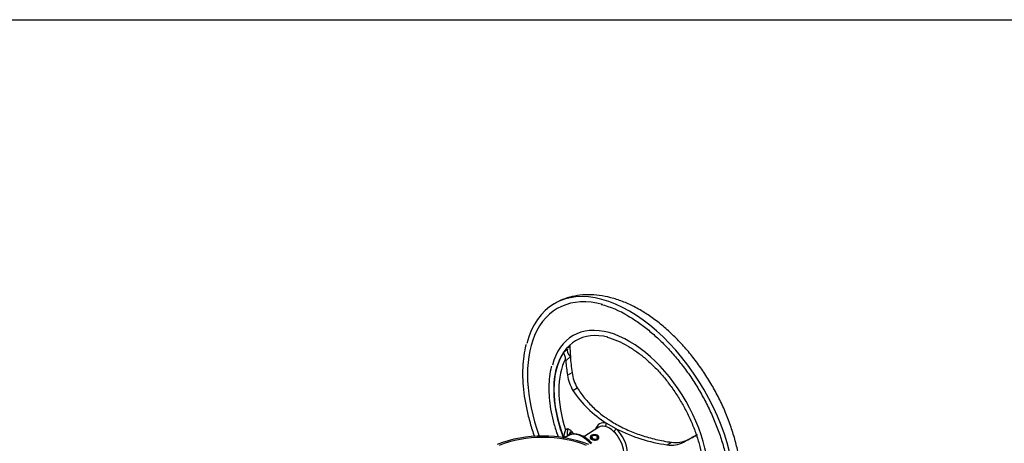
# Model space of a CAD drawing. Units: millimetres. Extents: x 0 to 594, y 0 to 420.
# Drawn here: x 378 to 436, y 385 to 410 of the extents above; entities that cross this region are included whole.
import ezdxf

# ---------------------------------------------------------------- set-up
doc = ezdxf.new("R2010")
doc.units = ezdxf.units.MM
for name, color, linetype in [('Default', 7, 'Continuous'), ('II2-04CAP-STD', 7, 'Continuous'), ('II2-04SHW-STD', 7, 'Continuous'), ('TSH-1', 7, 'Continuous')]:
    doc.layers.add(name, color=color, linetype=linetype)

# ---------------------------------------------------------------- blocks, each defined once
blk = doc.blocks.new('SE6')
at = {"layer": 'II2-04CAP-STD', "color": 7, "linetype": 'Continuous'}
blk.add_arc((408.807, 378.125), 7.557, 69.1905, 110.7526, dxfattribs=at)
blk.add_ellipse((408.807, 383.058), major_axis=(4.412, 0), ratio=0.57735, start_param=0.955878, end_param=2.185715, dxfattribs=at)
at = {"layer": 'II2-04SHW-STD', "color": 7, "linetype": 'Continuous'}
for p, q in [((410.021, 390.572), (410.252, 390.782)), ((410.142, 390.067), (410.135, 390.195)), ((410.414, 390.325), (410.142, 390.067)), ((410.248, 389.243), (410.515, 389.397)), ((410.564, 388.343), (410.819, 388.49)), ((410.135, 386.05), (410.142, 386.063)), ((410.142, 386.063), (410.243, 386.123)), ((412.07, 386.193), (411.203, 385.641)), ((413.083, 386.112), (412.514, 386.441)), ((410.252, 385.7), (410.021, 385.572)), ((410.302, 385.71), (410.075, 385.579)), ((411.596, 385.674), (411.596, 385.536)), ((411.596, 385.674), (411.635, 385.665)), ((411.621, 385.614), (411.621, 385.517)), ((411.635, 385.665), (411.635, 385.658)), ((411.673, 385.655), (411.673, 385.573)), ((411.981, 385.582), (411.981, 385.539)), ((411.981, 385.582), (412.016, 385.574)), ((412.016, 385.574), (412.016, 385.568)), ((412.031, 385.595), (412.031, 385.619)), ((412.058, 385.563), (412.058, 385.531)), ((412.077, 385.572), (412.077, 385.619)), ((417.025, 385.33), (417.292, 385.484)), ((417.715, 385.695), (417.844, 385.768)), ((417.814, 385.761), (417.715, 385.695)), ((416.059, 385.171), (416.313, 385.318))]:
    blk.add_line(p, q, dxfattribs=at)
for centre, radius, start, end in [((410.808, 387.777), 5.752, 58.92002, 75.81689), ((411.605, 387.347), 4.194, 58.81469, 76.85518), ((411.273, 390.229), 1.15, 145.16543, 149.66104), ((412.892, 389.689), 2.395, 187.00448, 210.05596), ((412.664, 389.587), 2.441, 188.09091, 210.63947), ((415.858, 391.819), 6.333, 213.28843, 238.12412), ((411.113, 385.564), 1.092, 153.54136, 179.56971), ((420.423, 389.64), 10.671, 200.25355, 201.23963), ((412.25, 385.344), 0.918, 41.39483, 78.60517), ((417.397, 394.574), 9.498, 242.98495, 261.89792), ((416.828, 391.83), 8.642, 223.54728, 224.22928), ((416.301, 386.71), 1.559, 261.0496, 297.68537), ((416.549, 386.895), 1.595, 261.51421, 297.79773)]:
    blk.add_arc(centre, radius, start, end, dxfattribs=at)
for centre, major_axis, ratio, start_param, end_param in [((413.86, 385.84), (4.375, -7.578), 0.57735, 2.61868, 3.672847), ((413.86, 385.84), (4.208, -7.289), 0.57735, 2.622755, 3.550656), ((413.86, 385.84), (4.375, -7.578), 0.57735, 0.52683, 2.61868), ((413.86, 385.84), (3.292, -5.701), 0.57735, 2.612294, 3.665409), ((413.86, 385.84), (3.125, -5.413), 0.57735, 2.642877, 3.651368), ((413.86, 385.84), (3.292, -5.701), 0.57735, 0.517718, 2.612294), ((413.86, 385.84), (4.208, -7.289), 0.57735, 3.550656, 4.41242), ((413.873, 385.847), (-3.125, 5.413), 0.57735, 0.273427, 1.297369), ((410.655, 390.485), (-0.397, 0.304), 0.556835, 0.032635, 1.382454), ((419.748, 389.16), (-5.92, 8.883), 0.815935, 0.893015, 0.957355), ((413.975, 385.906), (-2.997, 5.191), 0.57735, 0.348148, 1.222648), ((419.748, 389.16), (-6.107, 9.165), 0.815935, 0.985697, 1.064833), ((419.748, 389.16), (-5.92, 8.883), 0.815935, 0.957355, 1.049334), ((413.86, 385.84), (3.125, -5.413), 0.57735, 3.651368, 4.442456), ((412.798, 385.227), (0.674, -1.167), 0.57735, 2.659586, 3.627679), ((419.748, 391.37), (-9.653, -5.301), 0.030291, 0.083122, 0.162258), ((410.655, 385.786), (0.259, -0.428), 0.807525, 3.572937, 4.440034), ((411.135, 384.266), (-0.833, 1.443), 0.57735, 5.081592, 6.283185), ((412.685, 385.162), (0.6, -1.04), 0.57735, 3.144776, 3.166288), ((412.685, 385.162), (0.6, -1.04), 0.57735, 2.659586, 3.144776), ((412.392, 386.391), (0.035, 0.163), 0.72347, 3.75678, 5.171721), ((412.97, 386.058), (-0.114, -0.122), 0.378493, 0.932165, 2.347106), ((412.685, 385.162), (-0.6, 1.04), 0.57735, 3.116897, 5.194395), ((412.798, 385.227), (-0.674, 1.167), 0.57735, 2.747291, 5.194395), ((411.848, 385.614), (0.227, 0), 0.57735, 2.749289, 5.890882), ((411.827, 385.619), (-0.25, 0), 0.57735, 2.749289, 5.890882), ((411.847, 385.614), (0.187, 0), 0.57735, 2.749289, 5.890882), ((411.827, 385.619), (-0.208, 0), 0.57735, 2.749289, 5.890882), ((411.827, 385.619), (-0.204, 0), 0.57735, 2.749289, 5.890882), ((411.827, 385.619), (-0.167, 0), 0.57735, 2.749289, 5.890882), ((421.525, 388.135), (-9.653, -5.301), 0.030291, 1.069351, 1.148487), ((421.525, 388.135), (-9.357, -5.138), 0.030291, 1.08485, 1.14155)]:
    blk.add_ellipse(centre, major_axis=major_axis, ratio=ratio, start_param=start_param, end_param=end_param, dxfattribs=at)
for points, knots in [([(414.485, 393.046), (414.355, 393.119), (414.037, 393.296), (413.453, 393.558), (412.781, 393.777), (412.108, 393.91), (411.453, 393.951), (410.823, 393.902), (410.237, 393.762), (409.777, 393.587), (409.559, 393.451), (409.484, 393.405)], [0, 0, 0, 0, 0.07002, 0.200884, 0.331732, 0.461419, 0.588864, 0.713179, 0.834071, 0.951971, 1, 1, 1, 1]), ([(418.423, 378.383), (418.458, 378.404), (418.646, 378.523), (418.979, 378.807), (419.366, 379.235), (419.698, 379.731), (419.97, 380.283), (420.181, 380.893), (420.328, 381.555), (420.409, 382.265), (420.422, 383.012), (420.366, 383.789), (420.244, 384.585), (420.058, 385.392), (419.811, 386.202), (419.506, 387.006), (419.147, 387.799), (418.736, 388.572), (418.279, 389.319), (417.78, 390.032), (417.241, 390.705), (416.669, 391.332), (416.066, 391.907), (415.444, 392.42), (414.899, 392.8), (414.598, 392.979), (414.485, 393.046)], [0.0135881, 0.0135881, 0.0135881, 0.0135881, 0.0224117, 0.062146, 0.1019454, 0.1422445, 0.1833771, 0.2255169, 0.2686407, 0.31255, 0.356957, 0.4015891, 0.4462192, 0.4907557, 0.5351741, 0.5794836, 0.6237111, 0.6678925, 0.7120675, 0.7562723, 0.8005417, 0.844919, 0.8894458, 0.9341584, 0.9790789, 1, 1, 1, 1]), ([(413.777, 392.704), (413.893, 392.635), (414.179, 392.464), (414.697, 392.102), (415.286, 391.62), (415.865, 391.075), (416.422, 390.476), (416.953, 389.827), (417.452, 389.137), (417.912, 388.413), (418.331, 387.661), (418.703, 386.891), (419.024, 386.109), (419.29, 385.325), (419.501, 384.546), (419.652, 383.781), (419.743, 383.038), (419.773, 382.326), (419.743, 381.648), (419.65, 381.024), (419.542, 380.565), (419.459, 380.361), (419.439, 380.312)], [0, 0, 0, 0, 0.027905, 0.081093, 0.134317, 0.187563, 0.240833, 0.294124, 0.34743, 0.400748, 0.45407, 0.50739, 0.5607, 0.613993, 0.667264, 0.720508, 0.773719, 0.826895, 0.880042, 0.933172, 0.986306, 1, 1, 1, 1]), ([(407.831, 391.03), (407.811, 390.964), (407.74, 390.72), (407.663, 390.199), (407.615, 389.512), (407.633, 388.779), (407.713, 388.019), (407.854, 387.237), (408.054, 386.449), (408.225, 385.922), (408.317, 385.662)], [0, 0, 0, 0, 0.0147344, 0.0632132, 0.1117742, 0.1603684, 0.2089603, 0.2575364, 0.3060928, 0.3533178, 0.3533178, 0.3533178, 0.3533178]), ([(410.135, 390.195), (410.135, 390.207), (410.134, 390.22), (410.13, 390.244), (410.128, 390.257), (410.123, 390.281), (410.12, 390.292), (410.113, 390.315), (410.109, 390.326), (410.098, 390.358), (410.091, 390.378), (410.076, 390.414), (410.069, 390.43), (410.056, 390.461), (410.051, 390.474), (410.04, 390.5), (410.036, 390.511), (410.029, 390.532), (410.026, 390.541), (410.022, 390.558), (410.021, 390.565), (410.021, 390.572)], [0, 0, 0, 0, 0.0625, 0.0625, 0.125, 0.125, 0.1875, 0.1875, 0.25, 0.25, 0.375, 0.375, 0.5, 0.5, 0.625, 0.625, 0.75, 0.75, 0.875, 0.875, 1, 1, 1, 1]), ([(413.777, 390.935), (413.876, 390.875), (414.122, 390.728), (414.567, 390.408), (415.071, 389.977), (415.562, 389.484), (416.028, 388.94), (416.464, 388.352), (416.864, 387.729), (417.22, 387.079), (417.53, 386.411), (417.787, 385.736), (417.989, 385.062), (418.133, 384.399), (418.217, 383.757), (418.24, 383.146), (418.204, 382.571), (418.105, 382.054), (418.006, 381.706), (417.936, 381.57), (417.932, 381.561)], [0, 0, 0, 0, 0.031569, 0.091806, 0.152101, 0.212437, 0.272812, 0.333218, 0.393645, 0.454081, 0.514512, 0.574921, 0.635297, 0.695626, 0.755899, 0.816111, 0.876269, 0.936401, 0.996552, 1, 1, 1, 1]), ([(409.319, 389.766), (409.313, 389.747), (409.254, 389.571), (409.19, 389.156), (409.146, 388.562), (409.169, 387.92), (409.253, 387.254), (409.4, 386.568), (409.561, 386.022), (409.671, 385.708), (409.702, 385.624)], [0, 0, 0, 0, 0.0057244, 0.0612259, 0.1169052, 0.1726561, 0.2284048, 0.2841251, 0.3398121, 0.3597901, 0.3597901, 0.3597901, 0.3597901]), ([(410.819, 388.49), (410.949, 388.283), (411.092, 388.084), (411.407, 387.703), (411.578, 387.52), (411.946, 387.172), (412.144, 387.007), (412.409, 386.811), (412.463, 386.772), (412.572, 386.696), (412.628, 386.658), (412.796, 386.548), (412.911, 386.477), (413.264, 386.273), (413.509, 386.149), (414.019, 385.922), (414.284, 385.82), (414.696, 385.683), (414.836, 385.64), (415.121, 385.56), (415.266, 385.523), (415.706, 385.42), (416.006, 385.363), (416.313, 385.318)], [0, 0, 0, 0, 0.125, 0.125, 0.25, 0.25, 0.375, 0.375, 0.40625, 0.40625, 0.4375, 0.4375, 0.5, 0.5, 0.625, 0.625, 0.75, 0.75, 0.8125, 0.8125, 0.875, 0.875, 1, 1, 1, 1]), ([(410.564, 385.875), (410.527, 385.916), (410.492, 385.951), (410.429, 386.01), (410.399, 386.033), (410.359, 386.06), (410.346, 386.068), (410.323, 386.081), (410.311, 386.085), (410.28, 386.095), (410.262, 386.096), (410.248, 386.091)], [0, 0, 0, 0, 0.25, 0.25, 0.5, 0.5, 0.625, 0.625, 0.75, 0.75, 1, 1, 1, 1]), ([(410.408, 385.945), (410.407, 385.947), (410.406, 385.946), (410.402, 385.939), (410.4, 385.932), (410.393, 385.906), (410.387, 385.88), (410.371, 385.839), (410.365, 385.824), (410.35, 385.796), (410.341, 385.782), (410.311, 385.741), (410.285, 385.717), (410.252, 385.7)], [0, 0, 0, 0, 0.125, 0.125, 0.25, 0.25, 0.5, 0.5, 0.625, 0.625, 0.75, 0.75, 1, 1, 1, 1]), ([(411.676, 385.263), (411.621, 385.322), (411.476, 385.463), (411.228, 385.643), (410.938, 385.773), (410.667, 385.815), (410.442, 385.786), (410.344, 385.724), (410.302, 385.697)], [0.4872255, 0.4872255, 0.4872255, 0.4872255, 0.5539768, 0.6549212, 0.756798, 0.8589806, 0.9478252, 1, 1, 1, 1]), ([(411.594, 385.652), (411.577, 385.633), (411.569, 385.613), (411.569, 385.56), (411.597, 385.526), (411.695, 385.47), (411.762, 385.45), (411.897, 385.441), (411.964, 385.454), (412.059, 385.514), (412.086, 385.56), (412.085, 385.653), (412.057, 385.698), (411.96, 385.753), (411.893, 385.762), (411.825, 385.754)], [0.1791474, 0.1791474, 0.1791474, 0.1791474, 0.25, 0.25, 0.375, 0.375, 0.5, 0.5, 0.625, 0.625, 0.75, 0.75, 0.875, 0.875, 1, 1, 1, 1])]:
    blk.add_open_spline(points, degree=3, knots=knots, dxfattribs=at)

msp = doc.modelspace()

# ---------------------------------------------------------------- linework, layer by layer
at = {"layer": 'Default', "color": 7, "linetype": 'Continuous'}
msp.add_line((14, 410), (587, 410), dxfattribs=at)

# ---------------------------------------------------------------- block references
at = {"layer": 'TSH-1'}
msp.add_blockref('SE6', (0, 0), dxfattribs=at)

doc.saveas('drawing.dxf')
